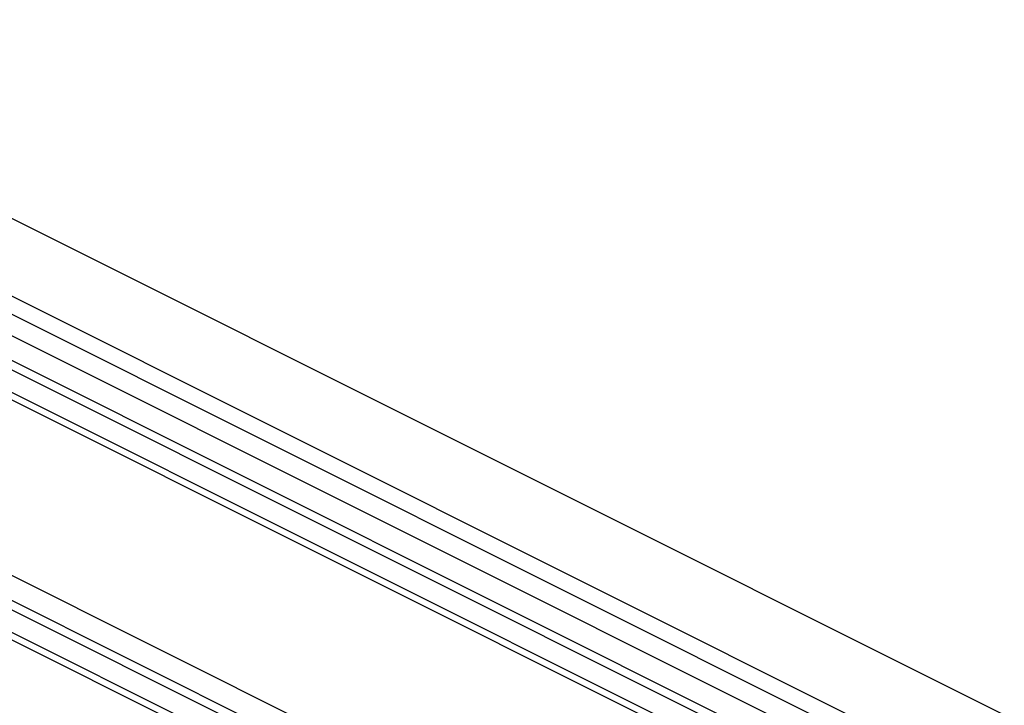
# Model space of a CAD drawing. Extents: x -14.4 to 16.3, y -12.5 to 11.5.
# Drawn here: x 1 to 12.3, y 3 to 10.9 of the extents above; entities that cross this region are included whole.
import ezdxf

# ---------------------------------------------------------------- set-up
doc = ezdxf.new("R2010")
doc.units = 0
doc.header["$MEASUREMENT"] = 0
doc.layers.add('BLADE 120_NO SEAL', color=4, linetype='CONTINUOUS')

msp = doc.modelspace()

# ---------------------------------------------------------------- linework, layer by layer
at = {"layer": 'BLADE 120_NO SEAL'}
for p, q in [((-3.707, 10.854, -7.147), (12.293, 2.854, -15.147)), ((-5.621, 10.464, -4.843), (10.171, 2.568, -12.739)), ((-5.812, 10.273, -4.461), (9.98, 2.377, -12.357)), ((-4.302, 10.259, -5.957), (11.698, 2.259, -13.957)), ((9.98, 2.267, -12.247), (-5.812, 10.163, -4.351)), ((11.64, 2.076, -13.716), (-4.302, 10.047, -5.745)), ((-5.641, 9.821, -4.18), (10.151, 1.925, -12.076)), ((10.176, 1.824, -12), (-5.616, 9.72, -4.104)), ((-7.461, 8.624, -1.162), (8.331, 0.728, -9.058)), ((-7.652, 8.433, -0.78), (8.14, 0.537, -8.676)), ((8.14, 0.427, -8.567), (-7.652, 8.323, -0.671)), ((-7.481, 7.981, -0.499), (8.311, 0.085, -8.395)), ((8.335, -0.016, -8.319), (-7.457, 7.88, -0.423))]:
    msp.add_line(p, q, dxfattribs=at)

doc.saveas('drawing.dxf')
